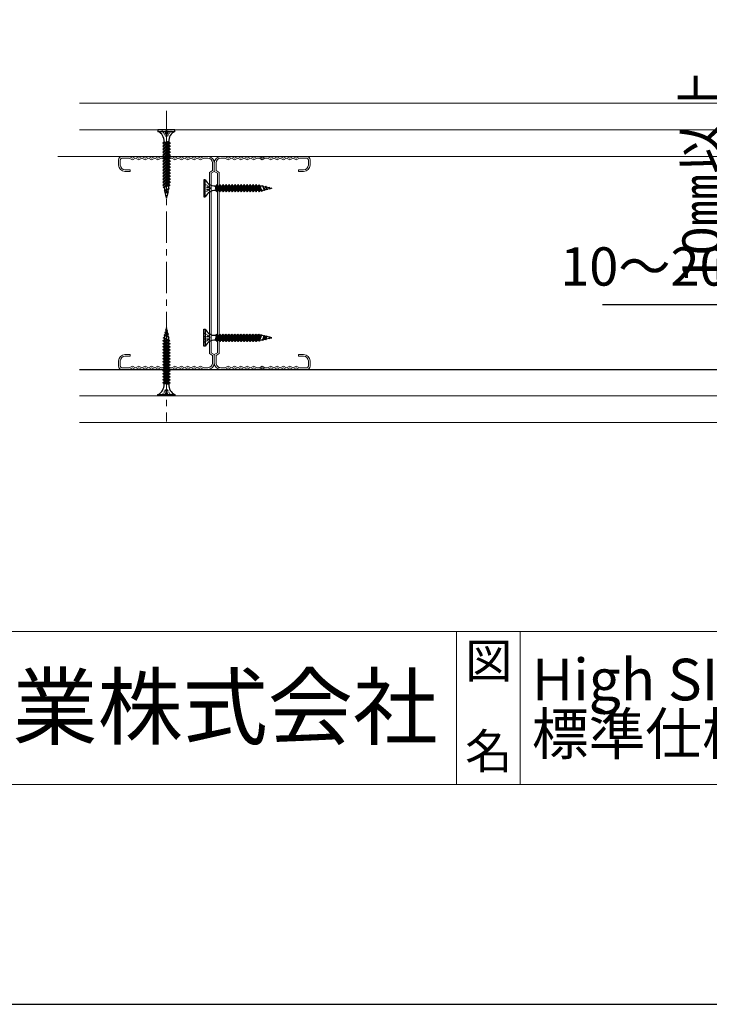
# Model space of a CAD drawing. Units: millimetres. Extents: x -22 to 422, y -12 to 296.
# Drawn here: x 260 to 314, y -12 to 66 of the extents above; entities that cross this region are included whole.
import ezdxf

# ---------------------------------------------------------------- set-up
doc = ezdxf.new("R2010")
doc.units = ezdxf.units.MM
doc.linetypes.add('STYLE_17', pattern=[3.937008, 2.46063, -0.492126, 0.492126, -0.492126])
doc.layers.add('_0-0_0', color=7, linetype='Continuous')
doc.styles.get("Standard").update_dxf_attribs({"font": 'romans.shx', "width": 0.8, "bigfont": 'extfont2.shx'})
doc.styles.add('standard1', font='romans.shx', dxfattribs={"width": 0.6, "bigfont": 'extfont2.shx'})
doc.dimstyles.new('Arch-1', dxfattribs={"dimtxt": 3, "dimasz": 1, "dimexe": 1, "dimexo": 1.5, "dimgap": 1.5, "dimtad": 1, "dimdec": 1, "dimzin": 11, "dimdsep": 46, "dimtxsty": 'standard1', "dimblk": 'OBLIQUE', "dimcen": 0, "dimdle": 1.5875, "dimclrt": 256, "dimazin": 0, "dimtfac": 0.8, "dimtdec": 1, "dimtix": 1, "dimtmove": 0, "dimatfit": 0, "dimldrblk": 'OBLIQUE', "dimfxl": 1, "dimfrac": 2, "dimtolj": 1, "dimtzin": 11, "dimarcsym": 0})

# ---------------------------------------------------------------- blocks, each defined once
blk = doc.blocks.new('_Oblique')
at = {"color": 0, "linetype": 'ByBlock', "lineweight": -2}
blk.add_line((-0.5, -0.5), (0.5, 0.5), dxfattribs=at)
blk = doc.blocks.new('*D96')
at = {"layer": '_0-0_0', "color": 0, "linetype": 'Continuous', "lineweight": -2, "transparency": 16777216}
for p, q in [((316.442, 54.799), (316.442, 55.799)), ((318.519, 54.799), (315.442, 54.799)), ((316.442, 51.608), (316.442, 54.799)), ((318.519, 51.608), (315.442, 51.608)), ((316.442, 51.608), (316.442, 50.608))]:
    blk.add_line(p, q, dxfattribs=at)
at = {"layer": 'Defpoints', "color": 0, "linetype": 'Continuous', "transparency": 16777216}
for p in [(316.442, 54.799), (318.519, 54.799), (318.519, 51.608)]:
    blk.add_point(p, dxfattribs=at)
at = {"layer": '_0-0_0', "color": 0, "linetype": 'Continuous', "lineweight": -2, "transparency": 16777216, "xscale": 0.999999993661035, "yscale": 0.999999993661035, "zscale": 0.999999993661035}
for p, rotation in [((316.442, 54.799), 270), ((316.442, 51.608), 90)]:
    blk.add_blockref('_Oblique', p, dxfattribs=dict(at, rotation=rotation))
at = {"layer": '_0-0_0', "linetype": 'Continuous', "lineweight": 5, "transparency": 16777216, "insert": (313.442, 53.203), "char_height": 3, "attachment_point": 5, "rotation": 90, "style": 'standard1'}
blk.add_mtext('\\A1;10㎜以上', dxfattribs=at)
blk = doc.blocks.new('*D97')
at = {"layer": '_0-0_0', "color": 0, "linetype": 'Continuous', "lineweight": -2, "transparency": 16777216}
for p, q in [((320.019, 49.439), (320.019, 42.19)), ((322.019, 49.379), (322.019, 42.19)), ((320.019, 43.19), (319.019, 43.19)), ((320.019, 43.19), (322.019, 43.19)), ((322.019, 43.19), (323.019, 43.19))]:
    blk.add_line(p, q, dxfattribs=at)
at = {"layer": 'Defpoints', "color": 0, "linetype": 'Continuous', "transparency": 16777216}
for p in [(320.019, 50.939), (322.019, 50.879), (322.019, 43.19)]:
    blk.add_point(p, dxfattribs=at)
at = {"layer": '_0-0_0', "color": 0, "linetype": 'Continuous', "lineweight": -2, "transparency": 16777216, "xscale": 0.999999993661035, "yscale": 0.999999993661035, "zscale": 0.999999993661035}
blk.add_blockref('_Oblique', (320.019, 43.19), dxfattribs=at)
at = {"layer": '_0-0_0', "color": 0, "linetype": 'Continuous', "lineweight": -2, "transparency": 16777216, "xscale": 0.999999993661035, "yscale": 0.999999993661035, "zscale": 0.999999993661035, "rotation": 180}
blk.add_blockref('_Oblique', (322.019, 43.19), dxfattribs=at)
at = {"layer": '_0-0_0', "linetype": 'Continuous', "lineweight": 5, "transparency": 16777216, "insert": (312.755, 46.19), "char_height": 3, "attachment_point": 5, "style": 'standard1'}
blk.add_mtext('\\A1;10～20mm', dxfattribs=at)
blk = doc.blocks.new('グループ-148')
at = {"color": 7, "linetype": 'Continuous', "lineweight": 9}
for p, q in [((-179.998, -199.779), (-180.331, -199.779)), ((-167.731, -199.779), (-167.398, -199.779)), ((-180.531, -199.979), (-180.531, -200.446)), ((-180.425, -199.979), (-180.425, -200.446)), ((-179.998, -199.886), (-180.331, -199.886)), ((-179.705, -200.512), (-179.705, -200.179)), ((-179.598, -200.179), (-179.598, -200.512)), ((-168.131, -200.179), (-168.131, -200.512)), ((-168.025, -200.512), (-168.025, -200.179)), ((-167.731, -199.886), (-167.398, -199.886)), ((-167.305, -199.979), (-167.305, -200.446)), ((-167.198, -199.979), (-167.198, -200.446)), ((-180.531, -200.446), (-180.438, -200.646)), ((-180.438, -200.646), (-180.531, -200.846)), ((-180.531, -200.846), (-180.438, -201.046)), ((-180.438, -201.046), (-180.531, -201.246)), ((-180.425, -200.446), (-180.331, -200.646)), ((-180.331, -200.646), (-180.425, -200.846)), ((-180.331, -201.046), (-180.425, -200.846)), ((-180.331, -201.046), (-180.425, -201.246)), ((-179.598, -200.512), (-179.705, -200.512)), ((-168.131, -200.512), (-168.025, -200.512)), ((-167.305, -200.446), (-167.398, -200.646)), ((-167.398, -200.646), (-167.305, -200.846)), ((-167.398, -201.046), (-167.305, -200.846)), ((-167.398, -201.046), (-167.305, -201.246)), ((-167.198, -200.446), (-167.291, -200.646)), ((-167.291, -200.646), (-167.198, -200.846)), ((-167.198, -200.846), (-167.291, -201.046)), ((-167.291, -201.046), (-167.198, -201.246)), ((-180.531, -201.246), (-180.438, -201.446)), ((-180.438, -201.446), (-180.531, -201.646)), ((-180.531, -201.646), (-180.438, -201.846)), ((-180.425, -201.246), (-180.331, -201.446)), ((-180.331, -201.446), (-180.425, -201.646)), ((-180.425, -201.646), (-180.331, -201.846)), ((-167.305, -201.246), (-167.398, -201.446)), ((-167.398, -201.446), (-167.305, -201.646)), ((-167.305, -201.646), (-167.398, -201.846)), ((-167.198, -201.246), (-167.291, -201.446)), ((-167.291, -201.446), (-167.198, -201.646)), ((-167.198, -201.646), (-167.291, -201.846)), ((-180.438, -201.846), (-180.531, -202.046)), ((-180.531, -202.046), (-180.438, -202.246)), ((-180.438, -202.246), (-180.531, -202.446)), ((-180.331, -201.846), (-180.425, -202.046)), ((-180.425, -202.046), (-180.331, -202.246)), ((-180.331, -202.246), (-180.425, -202.446)), ((-167.398, -201.846), (-167.305, -202.046)), ((-167.305, -202.046), (-167.398, -202.246)), ((-167.398, -202.246), (-167.305, -202.446)), ((-167.291, -201.846), (-167.198, -202.046)), ((-167.198, -202.046), (-167.291, -202.246)), ((-167.291, -202.246), (-167.198, -202.446)), ((-180.531, -202.606), (-180.531, -202.446)), ((-180.531, -202.606), (-180.438, -202.779)), ((-180.531, -202.952), (-180.438, -202.779)), ((-180.425, -202.446), (-180.425, -202.606)), ((-180.425, -202.606), (-180.331, -202.779)), ((-180.425, -202.952), (-180.331, -202.779)), ((-167.305, -202.606), (-167.398, -202.779)), ((-167.305, -202.952), (-167.398, -202.779)), ((-167.305, -202.446), (-167.305, -202.606)), ((-167.198, -202.606), (-167.291, -202.779)), ((-167.198, -202.952), (-167.291, -202.779)), ((-167.198, -202.606), (-167.198, -202.446)), ((-180.531, -202.952), (-180.531, -203.112)), ((-180.438, -203.312), (-180.531, -203.112)), ((-180.531, -203.512), (-180.438, -203.312)), ((-180.438, -203.712), (-180.531, -203.512)), ((-180.425, -203.112), (-180.425, -202.952)), ((-180.331, -203.312), (-180.425, -203.112)), ((-180.425, -203.512), (-180.331, -203.312)), ((-180.331, -203.712), (-180.425, -203.512)), ((-167.398, -203.312), (-167.305, -203.112)), ((-167.305, -203.512), (-167.398, -203.312)), ((-167.398, -203.712), (-167.305, -203.512)), ((-167.305, -203.112), (-167.305, -202.952)), ((-167.291, -203.312), (-167.198, -203.112)), ((-167.198, -203.512), (-167.291, -203.312)), ((-167.291, -203.712), (-167.198, -203.512)), ((-167.198, -202.952), (-167.198, -203.112)), ((-180.531, -203.912), (-180.438, -203.712)), ((-180.438, -204.112), (-180.531, -203.912)), ((-180.531, -204.312), (-180.438, -204.112)), ((-180.425, -203.912), (-180.331, -203.712)), ((-180.331, -204.112), (-180.425, -203.912)), ((-180.425, -204.312), (-180.331, -204.112)), ((-167.305, -203.912), (-167.398, -203.712)), ((-167.398, -204.112), (-167.305, -203.912)), ((-167.305, -204.312), (-167.398, -204.112)), ((-167.198, -203.912), (-167.291, -203.712)), ((-167.291, -204.112), (-167.198, -203.912)), ((-167.198, -204.312), (-167.291, -204.112)), ((-180.438, -204.512), (-180.531, -204.312)), ((-180.531, -204.712), (-180.438, -204.512)), ((-180.438, -204.912), (-180.531, -204.712)), ((-180.331, -204.512), (-180.425, -204.312)), ((-180.331, -204.512), (-180.425, -204.712)), ((-180.331, -204.912), (-180.425, -204.712)), ((-167.398, -204.512), (-167.305, -204.312)), ((-167.398, -204.512), (-167.305, -204.712)), ((-167.398, -204.912), (-167.305, -204.712)), ((-167.291, -204.512), (-167.198, -204.312)), ((-167.198, -204.712), (-167.291, -204.512)), ((-167.291, -204.912), (-167.198, -204.712)), ((-180.531, -205.112), (-180.438, -204.912)), ((-180.531, -205.112), (-180.531, -205.379)), ((-180.425, -205.112), (-180.331, -204.912)), ((-180.425, -205.112), (-180.425, -205.379)), ((-167.305, -205.112), (-167.398, -204.912)), ((-167.305, -205.112), (-167.305, -205.379)), ((-167.198, -205.112), (-167.291, -204.912)), ((-167.198, -205.112), (-167.198, -205.379)), ((-180.131, -205.672), (-179.652, -205.672)), ((-180.131, -205.779), (-179.601, -205.779)), ((-179.652, -205.672), (-179.536, -205.472)), ((-179.601, -205.779), (-179.486, -205.579)), ((-168.193, -205.472), (-179.536, -205.472)), ((-179.486, -205.579), (-168.243, -205.579)), ((-168.128, -205.779), (-168.243, -205.579)), ((-168.077, -205.672), (-168.193, -205.472)), ((-167.598, -205.779), (-168.128, -205.779)), ((-167.598, -205.672), (-168.077, -205.672))]:
    blk.add_line(p, q, dxfattribs=at)
for centre, radius, start, end in [((-180.331, -199.979), 0.2, 90, 180), ((-179.998, -200.179), 0.4, 0, 90), ((-167.731, -200.179), 0.4, 90, 180), ((-167.398, -199.979), 0.2, 0, 90), ((-180.331, -199.979), 0.0933, 90, 180), ((-179.998, -200.179), 0.293, 0, 90), ((-167.731, -200.179), 0.293, 90, 180), ((-167.398, -199.979), 0.0933, 0, 90), ((-180.131, -205.379), 0.4, 180, 270), ((-180.131, -205.379), 0.293, 180, 270), ((-167.598, -205.379), 0.4, 270, 0), ((-167.598, -205.379), 0.293, 270, 0)]:
    blk.add_arc(centre, radius, start, end, dxfattribs=at)

msp = doc.modelspace()

# ---------------------------------------------------------------- linework, layer by layer
for p, q in [((320.019, 43.19), (305.693, 43.19)), ((264.714, 38.132), (393.019, 38.132))]:
    msp.add_line(p, q)
at = {"linetype": 'Continuous'}
msp.add_lwpolyline([(-21.543, -11.58), (421.95, -11.58), (421.95, 296.267), (-21.543, 296.267)], close=True, dxfattribs=at)
at = {"layer": '_0-0_0', "linetype": 'Continuous', "lineweight": 15}
for p, q in [((264.714, 58.965), (393.019, 58.965)), ((264.714, 56.882), (393.019, 56.882)), ((264.714, 54.799), (393.019, 54.799)), ((264.714, 36.049), (393.019, 36.049)), ((264.714, 33.965), (393.019, 33.965)), ((11.532, 17.621), (401.532, 17.621)), ((294.234, 17.621), (294.234, 5.621)), ((299.234, 17.621), (299.234, 5.621)), ((401.532, 5.621), (11.532, 5.621))]:
    msp.add_line(p, q, dxfattribs=at)
at = {"layer": '_0-0_0', "linetype": 'STYLE_17', "lineweight": 5}
msp.add_line((271.519, 58.374), (271.519, 34.04), dxfattribs=at)
at = {"layer": '_0-0_0', "linetype": 'Continuous'}
for p, q in [((272.186, 56.882), (270.853, 56.882)), ((270.853, 56.882), (270.853, 56.765)), ((270.853, 56.765), (272.186, 56.765)), ((271.148, 56.882), (271.174, 56.838)), ((271.2, 56.794), (271.226, 56.75)), ((271.252, 56.706), (271.279, 56.662)), ((271.305, 56.618), (271.331, 56.574)), ((271.357, 56.53), (271.384, 56.486)), ((271.41, 56.442), (271.436, 56.399)), ((271.436, 56.882), (271.436, 56.838)), ((271.436, 56.794), (271.436, 56.75)), ((271.436, 56.706), (271.436, 56.662)), ((271.436, 56.618), (271.436, 56.574)), ((271.436, 56.53), (271.436, 56.486)), ((271.436, 56.442), (271.436, 56.399)), ((271.503, 56.399), (271.469, 56.399)), ((271.569, 56.399), (271.536, 56.399)), ((271.603, 56.882), (271.603, 56.838)), ((271.603, 56.794), (271.603, 56.75)), ((271.603, 56.706), (271.603, 56.662)), ((271.603, 56.618), (271.603, 56.574)), ((271.603, 56.53), (271.603, 56.486)), ((271.603, 56.442), (271.603, 56.399)), ((271.629, 56.442), (271.603, 56.399)), ((271.681, 56.53), (271.655, 56.486)), ((271.734, 56.618), (271.707, 56.574)), ((271.786, 56.706), (271.76, 56.662)), ((271.839, 56.794), (271.812, 56.75)), ((271.891, 56.882), (271.865, 56.838)), ((272.186, 56.765), (272.186, 56.882)), ((271.704, 55.965), (271.232, 55.848)), ((271.704, 55.92), (271.232, 55.612)), ((271.334, 55.914), (271.232, 55.848)), ((271.232, 55.848), (271.334, 55.776)), ((271.807, 55.848), (271.232, 55.612)), ((271.704, 55.684), (271.232, 55.377)), ((271.807, 55.612), (271.232, 55.377)), ((271.232, 55.612), (271.334, 55.54)), ((271.334, 55.776), (271.704, 55.965)), ((271.334, 55.914), (271.704, 55.965)), ((271.334, 55.965), (271.334, 55.914)), ((271.334, 55.54), (271.807, 55.848)), ((271.334, 55.776), (271.334, 55.679)), ((271.334, 55.305), (271.807, 55.612)), ((271.334, 55.54), (271.334, 55.444)), ((271.704, 55.965), (271.704, 55.92)), ((271.807, 55.848), (271.704, 55.92)), ((271.704, 55.781), (271.704, 55.684)), ((271.807, 55.612), (271.704, 55.684)), ((271.704, 55.546), (271.704, 55.449)), ((271.704, 55.449), (271.232, 55.142)), ((271.232, 55.377), (271.334, 55.305)), ((271.807, 55.377), (271.232, 55.142)), ((271.704, 55.214), (271.232, 54.907)), ((271.232, 55.142), (271.334, 55.07)), ((271.807, 55.142), (271.232, 54.907)), ((271.704, 54.979), (271.232, 54.672)), ((271.232, 54.907), (271.334, 54.835)), ((271.807, 54.907), (271.232, 54.672)), ((271.704, 54.744), (271.232, 54.436)), ((271.334, 55.07), (271.807, 55.377)), ((271.334, 55.305), (271.334, 55.209)), ((271.334, 54.835), (271.807, 55.142)), ((271.334, 55.07), (271.334, 54.973)), ((271.334, 54.6), (271.807, 54.907)), ((271.334, 54.835), (271.334, 54.738)), ((271.807, 55.377), (271.704, 55.449)), ((271.704, 55.311), (271.704, 55.214)), ((271.807, 55.142), (271.704, 55.214)), ((271.704, 55.075), (271.704, 54.979)), ((271.807, 54.907), (271.704, 54.979)), ((271.704, 54.84), (271.704, 54.744)), ((271.807, 54.672), (271.704, 54.744)), ((271.807, 54.672), (271.232, 54.436)), ((271.232, 54.672), (271.334, 54.6)), ((271.704, 54.509), (271.232, 54.201)), ((271.232, 54.436), (271.334, 54.364)), ((271.807, 54.436), (271.232, 54.201)), ((271.704, 54.273), (271.232, 53.966)), ((271.232, 54.201), (271.334, 54.129)), ((271.807, 54.201), (271.232, 53.966)), ((271.704, 54.038), (271.232, 53.731)), ((271.232, 53.966), (271.334, 53.894)), ((271.807, 53.966), (271.232, 53.731)), ((271.334, 54.364), (271.807, 54.672)), ((271.334, 54.6), (271.334, 54.503)), ((271.334, 54.129), (271.807, 54.436)), ((271.334, 54.364), (271.334, 54.268)), ((271.334, 53.894), (271.807, 54.201)), ((271.334, 54.129), (271.334, 54.033)), ((271.334, 53.659), (271.807, 53.966)), ((271.704, 54.605), (271.704, 54.509)), ((271.807, 54.436), (271.704, 54.509)), ((271.704, 54.37), (271.704, 54.273)), ((271.807, 54.201), (271.704, 54.273)), ((271.704, 54.135), (271.704, 54.038)), ((271.807, 53.966), (271.704, 54.038)), ((271.704, 53.803), (271.232, 53.496)), ((271.807, 53.731), (271.232, 53.496)), ((271.232, 53.731), (271.334, 53.659)), ((271.704, 53.568), (271.232, 53.261)), ((271.232, 53.496), (271.334, 53.424)), ((271.807, 53.496), (271.232, 53.261)), ((271.704, 53.333), (271.232, 53.025)), ((271.232, 53.261), (271.334, 53.189)), ((271.807, 53.261), (271.232, 53.025)), ((271.334, 53.894), (271.334, 53.798)), ((271.334, 53.424), (271.807, 53.731)), ((271.334, 53.659), (271.334, 53.562)), ((271.334, 53.189), (271.807, 53.496)), ((271.334, 53.424), (271.334, 53.327)), ((271.334, 52.953), (271.807, 53.261)), ((271.704, 53.899), (271.704, 53.803)), ((271.807, 53.731), (271.704, 53.803)), ((271.704, 53.664), (271.704, 53.568)), ((271.807, 53.496), (271.704, 53.568)), ((271.704, 53.429), (271.704, 53.333)), ((271.807, 53.261), (271.704, 53.333)), ((271.704, 53.097), (271.232, 52.79)), ((271.232, 53.025), (271.334, 52.953)), ((271.807, 53.025), (271.232, 52.79)), ((271.704, 52.862), (271.232, 52.555)), ((271.807, 52.79), (271.232, 52.555)), ((271.232, 52.79), (271.334, 52.718)), ((271.232, 52.555), (271.334, 52.483)), ((271.704, 52.611), (271.269, 52.335)), ((271.792, 52.549), (271.269, 52.335)), ((271.704, 52.492), (271.269, 52.335)), ((271.334, 53.189), (271.334, 53.092)), ((271.334, 52.718), (271.807, 53.025)), ((271.334, 52.953), (271.334, 52.857)), ((271.334, 52.483), (271.807, 52.79)), ((271.334, 52.622), (271.334, 52.718)), ((271.704, 53.194), (271.704, 53.097)), ((271.807, 53.025), (271.704, 53.097)), ((271.704, 52.959), (271.704, 52.862)), ((271.807, 52.79), (271.704, 52.862)), ((271.704, 52.724), (271.704, 52.611)), ((271.792, 52.549), (271.704, 52.611)), ((271.704, 52.492), (271.792, 52.549)), ((274.445, 52.982), (274.445, 51.649)), ((274.562, 52.982), (274.445, 52.982)), ((274.445, 52.687), (274.489, 52.661)), ((274.533, 52.634), (274.577, 52.608)), ((274.562, 51.649), (274.562, 52.982)), ((274.621, 52.582), (274.665, 52.556)), ((274.709, 52.53), (274.752, 52.503)), ((274.796, 52.477), (274.84, 52.451)), ((274.884, 52.425), (274.928, 52.399)), ((275.362, 52.5), (275.479, 52.028)), ((275.551, 52.13), (275.362, 52.5)), ((275.413, 52.13), (275.362, 52.5)), ((275.362, 52.5), (275.407, 52.5)), ((275.479, 52.603), (275.407, 52.5)), ((275.407, 52.5), (275.714, 52.028)), ((275.479, 52.603), (275.714, 52.028)), ((275.786, 52.13), (275.479, 52.603)), ((275.546, 52.5), (275.642, 52.5)), ((275.714, 52.603), (275.642, 52.5)), ((275.642, 52.5), (275.95, 52.028)), ((275.714, 52.603), (275.95, 52.028)), ((276.022, 52.13), (275.714, 52.603)), ((275.781, 52.5), (275.878, 52.5)), ((275.95, 52.603), (275.878, 52.5)), ((275.878, 52.5), (276.185, 52.028)), ((275.95, 52.603), (276.185, 52.028)), ((276.257, 52.13), (275.95, 52.603)), ((276.016, 52.5), (276.113, 52.5)), ((276.185, 52.603), (276.113, 52.5)), ((276.113, 52.5), (276.42, 52.028)), ((276.185, 52.603), (276.42, 52.028)), ((276.492, 52.13), (276.185, 52.603)), ((276.251, 52.5), (276.348, 52.5)), ((276.42, 52.603), (276.348, 52.5)), ((276.348, 52.5), (276.655, 52.028)), ((276.42, 52.603), (276.655, 52.028)), ((276.727, 52.13), (276.42, 52.603)), ((276.487, 52.5), (276.583, 52.5)), ((276.655, 52.603), (276.583, 52.5)), ((276.583, 52.5), (276.89, 52.028)), ((276.655, 52.603), (276.89, 52.028)), ((276.962, 52.13), (276.655, 52.603)), ((276.722, 52.5), (276.818, 52.5)), ((276.89, 52.603), (276.818, 52.5)), ((276.818, 52.5), (277.125, 52.028)), ((276.89, 52.603), (277.125, 52.028)), ((277.197, 52.13), (276.89, 52.603)), ((276.957, 52.5), (277.053, 52.5)), ((277.125, 52.603), (277.053, 52.5)), ((277.053, 52.5), (277.361, 52.028)), ((277.125, 52.603), (277.361, 52.028)), ((277.433, 52.13), (277.125, 52.603)), ((277.192, 52.5), (277.289, 52.5)), ((277.361, 52.603), (277.289, 52.5)), ((277.289, 52.5), (277.596, 52.028)), ((277.361, 52.603), (277.596, 52.028)), ((277.668, 52.13), (277.361, 52.603)), ((277.427, 52.5), (277.524, 52.5)), ((277.596, 52.603), (277.524, 52.5)), ((277.524, 52.5), (277.831, 52.028)), ((277.596, 52.603), (277.831, 52.028)), ((277.903, 52.13), (277.596, 52.603)), ((277.662, 52.5), (277.759, 52.5)), ((277.831, 52.603), (277.759, 52.5)), ((277.759, 52.5), (278.066, 52.028)), ((277.831, 52.603), (278.066, 52.028)), ((278.138, 52.13), (277.831, 52.603)), ((277.898, 52.5), (277.994, 52.5)), ((278.066, 52.603), (277.994, 52.5)), ((277.994, 52.5), (278.301, 52.028)), ((278.066, 52.603), (278.301, 52.028)), ((278.373, 52.13), (278.066, 52.603)), ((278.133, 52.5), (278.229, 52.5)), ((278.301, 52.603), (278.229, 52.5)), ((278.229, 52.5), (278.537, 52.028)), ((278.301, 52.603), (278.537, 52.028)), ((278.609, 52.13), (278.301, 52.603)), ((278.368, 52.5), (278.465, 52.5)), ((278.537, 52.603), (278.465, 52.5)), ((278.465, 52.5), (278.772, 52.028)), ((278.537, 52.603), (278.772, 52.028)), ((278.844, 52.13), (278.537, 52.603)), ((278.603, 52.5), (278.716, 52.5)), ((278.778, 52.588), (278.716, 52.5)), ((278.716, 52.5), (278.992, 52.065)), ((278.778, 52.588), (278.992, 52.065)), ((278.835, 52.5), (278.778, 52.588)), ((278.835, 52.5), (278.992, 52.065)), ((279.036, 52.531), (279.169, 52.18)), ((279.036, 52.531), (279.198, 52.135)), ((279.241, 52.196), (279.036, 52.531)), ((279.122, 52.461), (279.264, 52.429)), ((279.295, 52.474), (279.264, 52.429)), ((279.264, 52.429), (279.414, 52.183)), ((279.295, 52.474), (279.414, 52.183)), ((279.334, 52.414), (279.295, 52.474)), ((271.735, 52.29), (271.339, 52.129)), ((271.384, 52.158), (271.339, 52.129)), ((271.339, 52.129), (271.4, 52.086)), ((271.374, 52.205), (271.384, 52.158)), ((271.735, 52.29), (271.384, 52.158)), ((271.633, 52.063), (271.387, 51.913)), ((271.678, 52.032), (271.387, 51.913)), ((271.618, 51.993), (271.387, 51.913)), ((271.4, 52.086), (271.735, 52.29)), ((271.432, 51.941), (271.4, 52.086)), ((271.479, 51.732), (271.435, 51.93)), ((271.602, 51.765), (271.451, 51.704)), ((271.479, 51.732), (271.451, 51.704)), ((271.451, 51.704), (271.485, 51.702)), ((271.479, 51.732), (271.602, 51.765)), ((271.485, 51.702), (271.602, 51.765)), ((271.519, 51.549), (271.485, 51.702)), ((271.561, 51.738), (271.519, 51.549)), ((271.618, 51.993), (271.565, 51.755)), ((271.618, 51.993), (271.678, 52.032)), ((271.665, 52.205), (271.633, 52.063)), ((271.678, 52.032), (271.633, 52.063)), ((274.445, 52.399), (274.489, 52.399)), ((274.445, 52.232), (274.489, 52.232)), ((274.445, 51.944), (274.489, 51.97)), ((274.533, 52.399), (274.577, 52.399)), ((274.533, 52.232), (274.577, 52.232)), ((274.533, 51.996), (274.577, 52.022)), ((274.621, 52.399), (274.665, 52.399)), ((274.621, 52.232), (274.665, 52.232)), ((274.621, 52.048), (274.665, 52.075)), ((274.709, 52.399), (274.752, 52.399)), ((274.709, 52.232), (274.752, 52.232)), ((274.709, 52.101), (274.752, 52.127)), ((274.796, 52.399), (274.84, 52.399)), ((274.796, 52.232), (274.84, 52.232)), ((274.796, 52.153), (274.84, 52.179)), ((274.884, 52.399), (274.928, 52.399)), ((274.884, 52.206), (274.928, 52.232)), ((274.884, 52.232), (274.928, 52.232)), ((274.928, 52.365), (274.928, 52.332)), ((274.928, 52.299), (274.928, 52.265)), ((275.362, 52.13), (275.413, 52.13)), ((275.413, 52.13), (275.479, 52.028)), ((275.479, 52.028), (275.551, 52.13)), ((275.551, 52.13), (275.648, 52.13)), ((275.714, 52.028), (275.786, 52.13)), ((275.786, 52.13), (275.883, 52.13)), ((275.95, 52.028), (276.022, 52.13)), ((276.022, 52.13), (276.118, 52.13)), ((276.185, 52.028), (276.257, 52.13)), ((276.257, 52.13), (276.353, 52.13)), ((276.42, 52.028), (276.492, 52.13)), ((276.492, 52.13), (276.588, 52.13)), ((276.655, 52.028), (276.727, 52.13)), ((276.727, 52.13), (276.824, 52.13)), ((276.89, 52.028), (276.962, 52.13)), ((276.962, 52.13), (277.059, 52.13)), ((277.125, 52.028), (277.197, 52.13)), ((277.197, 52.13), (277.294, 52.13)), ((277.361, 52.028), (277.433, 52.13)), ((277.433, 52.13), (277.529, 52.13)), ((277.596, 52.028), (277.668, 52.13)), ((277.668, 52.13), (277.764, 52.13)), ((277.831, 52.028), (277.903, 52.13)), ((277.903, 52.13), (278, 52.13)), ((278.066, 52.028), (278.138, 52.13)), ((278.138, 52.13), (278.235, 52.13)), ((278.301, 52.028), (278.373, 52.13)), ((278.373, 52.13), (278.47, 52.13)), ((278.537, 52.028), (278.609, 52.13)), ((278.705, 52.13), (278.609, 52.13)), ((278.772, 52.028), (278.844, 52.13)), ((279.122, 52.17), (279.169, 52.18)), ((279.169, 52.18), (279.198, 52.135)), ((279.198, 52.135), (279.241, 52.196)), ((279.386, 52.228), (279.241, 52.196)), ((279.334, 52.414), (279.414, 52.183)), ((279.334, 52.414), (279.572, 52.361)), ((279.595, 52.275), (279.397, 52.231)), ((279.561, 52.397), (279.623, 52.247)), ((279.625, 52.281), (279.561, 52.397)), ((279.595, 52.275), (279.561, 52.397)), ((279.589, 52.357), (279.778, 52.315)), ((279.595, 52.275), (279.623, 52.247)), ((279.623, 52.247), (279.625, 52.281)), ((279.778, 52.315), (279.625, 52.281)), ((274.445, 51.649), (274.562, 51.649)), ((271.618, 40.937), (271.387, 41.017)), ((271.678, 40.899), (271.387, 41.017)), ((271.633, 40.867), (271.387, 41.017)), ((271.432, 40.99), (271.4, 40.844)), ((271.479, 41.199), (271.435, 41.001)), ((271.451, 41.227), (271.485, 41.229)), ((271.602, 41.165), (271.451, 41.227)), ((271.479, 41.199), (271.451, 41.227)), ((271.479, 41.199), (271.602, 41.165)), ((271.519, 41.382), (271.485, 41.229)), ((271.485, 41.229), (271.602, 41.165)), ((271.561, 41.192), (271.519, 41.382)), ((271.618, 40.937), (271.565, 41.176)), ((271.618, 40.937), (271.678, 40.899)), ((271.678, 40.899), (271.633, 40.867)), ((271.665, 40.726), (271.633, 40.867)), ((274.445, 39.949), (274.445, 41.282)), ((274.445, 41.282), (274.562, 41.282)), ((274.445, 40.987), (274.489, 40.961)), ((274.533, 40.934), (274.577, 40.908)), ((274.562, 41.282), (274.562, 39.949)), ((274.621, 40.882), (274.665, 40.856)), ((275.362, 40.43), (275.479, 40.903)), ((275.407, 40.43), (275.714, 40.903)), ((275.413, 40.8), (275.479, 40.903)), ((275.479, 40.903), (275.551, 40.8)), ((275.479, 40.328), (275.714, 40.903)), ((275.642, 40.43), (275.95, 40.903)), ((275.714, 40.328), (275.95, 40.903)), ((275.714, 40.903), (275.786, 40.8)), ((275.878, 40.43), (276.185, 40.903)), ((275.95, 40.903), (276.022, 40.8)), ((275.95, 40.328), (276.185, 40.903)), ((276.113, 40.43), (276.42, 40.903)), ((276.185, 40.903), (276.257, 40.8)), ((276.185, 40.328), (276.42, 40.903)), ((276.348, 40.43), (276.655, 40.903)), ((276.42, 40.903), (276.492, 40.8)), ((276.42, 40.328), (276.655, 40.903)), ((276.583, 40.43), (276.89, 40.903)), ((276.655, 40.328), (276.89, 40.903)), ((276.655, 40.903), (276.727, 40.8)), ((276.818, 40.43), (277.125, 40.903)), ((276.89, 40.903), (276.962, 40.8)), ((276.89, 40.328), (277.125, 40.903)), ((277.053, 40.43), (277.361, 40.903)), ((277.125, 40.903), (277.197, 40.8)), ((277.125, 40.328), (277.361, 40.903)), ((277.289, 40.43), (277.596, 40.903)), ((277.361, 40.903), (277.433, 40.8)), ((277.361, 40.328), (277.596, 40.903)), ((277.524, 40.43), (277.831, 40.903)), ((277.596, 40.328), (277.831, 40.903)), ((277.596, 40.903), (277.668, 40.8)), ((277.759, 40.43), (278.066, 40.903)), ((277.831, 40.903), (277.903, 40.8)), ((277.831, 40.328), (278.066, 40.903)), ((277.994, 40.43), (278.301, 40.903)), ((278.066, 40.903), (278.138, 40.8)), ((278.066, 40.328), (278.301, 40.903)), ((278.229, 40.43), (278.537, 40.903)), ((278.301, 40.903), (278.373, 40.8)), ((278.301, 40.328), (278.537, 40.903)), ((278.465, 40.43), (278.772, 40.903)), ((278.537, 40.328), (278.772, 40.903)), ((278.537, 40.903), (278.609, 40.8)), ((278.716, 40.43), (278.992, 40.865)), ((278.772, 40.903), (278.844, 40.8)), ((278.778, 40.342), (278.992, 40.865)), ((278.835, 40.43), (278.992, 40.865)), ((271.232, 40.375), (271.334, 40.447)), ((271.807, 40.14), (271.232, 40.375)), ((271.704, 40.068), (271.232, 40.375)), ((271.232, 40.14), (271.334, 40.212)), ((271.807, 39.905), (271.232, 40.14)), ((271.704, 39.833), (271.232, 40.14)), ((271.704, 40.439), (271.269, 40.595)), ((271.792, 40.381), (271.269, 40.595)), ((271.704, 40.319), (271.269, 40.595)), ((271.334, 40.447), (271.807, 40.14)), ((271.334, 40.309), (271.334, 40.212)), ((271.334, 40.212), (271.807, 39.905)), ((271.339, 40.802), (271.4, 40.844)), ((271.735, 40.64), (271.339, 40.802)), ((271.384, 40.773), (271.339, 40.802)), ((271.374, 40.726), (271.384, 40.773)), ((271.735, 40.64), (271.384, 40.773)), ((271.4, 40.844), (271.735, 40.64)), ((271.704, 40.439), (271.792, 40.381)), ((271.792, 40.381), (271.704, 40.319)), ((271.704, 40.207), (271.704, 40.319)), ((271.807, 40.14), (271.704, 40.068)), ((274.445, 40.699), (274.489, 40.699)), ((274.445, 40.532), (274.489, 40.532)), ((274.445, 40.244), (274.489, 40.27)), ((274.533, 40.699), (274.577, 40.699)), ((274.533, 40.532), (274.577, 40.532)), ((274.533, 40.296), (274.577, 40.322)), ((274.621, 40.699), (274.665, 40.699)), ((274.621, 40.532), (274.665, 40.532)), ((274.621, 40.348), (274.665, 40.375)), ((274.709, 40.83), (274.752, 40.803)), ((274.709, 40.699), (274.752, 40.699)), ((274.709, 40.532), (274.752, 40.532)), ((274.709, 40.401), (274.752, 40.427)), ((274.796, 40.777), (274.84, 40.751)), ((274.796, 40.699), (274.84, 40.699)), ((274.796, 40.532), (274.84, 40.532)), ((274.796, 40.453), (274.84, 40.479)), ((274.884, 40.725), (274.928, 40.699)), ((274.884, 40.699), (274.928, 40.699)), ((274.884, 40.532), (274.928, 40.532)), ((274.884, 40.506), (274.928, 40.532)), ((274.928, 40.632), (274.928, 40.665)), ((274.928, 40.565), (274.928, 40.599)), ((275.551, 40.8), (275.362, 40.43)), ((275.413, 40.8), (275.362, 40.43)), ((275.362, 40.8), (275.413, 40.8)), ((275.362, 40.43), (275.407, 40.43)), ((275.479, 40.328), (275.407, 40.43)), ((275.786, 40.8), (275.479, 40.328)), ((275.546, 40.43), (275.642, 40.43)), ((275.551, 40.8), (275.648, 40.8)), ((275.714, 40.328), (275.642, 40.43)), ((276.022, 40.8), (275.714, 40.328)), ((275.781, 40.43), (275.878, 40.43)), ((275.786, 40.8), (275.883, 40.8)), ((275.95, 40.328), (275.878, 40.43)), ((276.257, 40.8), (275.95, 40.328)), ((276.016, 40.43), (276.113, 40.43)), ((276.022, 40.8), (276.118, 40.8)), ((276.185, 40.328), (276.113, 40.43)), ((276.492, 40.8), (276.185, 40.328)), ((276.251, 40.43), (276.348, 40.43)), ((276.257, 40.8), (276.353, 40.8)), ((276.42, 40.328), (276.348, 40.43)), ((276.727, 40.8), (276.42, 40.328)), ((276.487, 40.43), (276.583, 40.43)), ((276.492, 40.8), (276.588, 40.8)), ((276.655, 40.328), (276.583, 40.43)), ((276.962, 40.8), (276.655, 40.328)), ((276.722, 40.43), (276.818, 40.43)), ((276.727, 40.8), (276.824, 40.8)), ((276.89, 40.328), (276.818, 40.43)), ((277.197, 40.8), (276.89, 40.328)), ((276.957, 40.43), (277.053, 40.43)), ((276.962, 40.8), (277.059, 40.8)), ((277.125, 40.328), (277.053, 40.43)), ((277.433, 40.8), (277.125, 40.328)), ((277.192, 40.43), (277.289, 40.43)), ((277.197, 40.8), (277.294, 40.8)), ((277.361, 40.328), (277.289, 40.43)), ((277.668, 40.8), (277.361, 40.328)), ((277.427, 40.43), (277.524, 40.43)), ((277.433, 40.8), (277.529, 40.8)), ((277.596, 40.328), (277.524, 40.43)), ((277.903, 40.8), (277.596, 40.328)), ((277.662, 40.43), (277.759, 40.43)), ((277.668, 40.8), (277.764, 40.8)), ((277.831, 40.328), (277.759, 40.43)), ((278.138, 40.8), (277.831, 40.328)), ((277.898, 40.43), (277.994, 40.43)), ((277.903, 40.8), (278, 40.8)), ((278.066, 40.328), (277.994, 40.43)), ((278.373, 40.8), (278.066, 40.328)), ((278.133, 40.43), (278.229, 40.43)), ((278.138, 40.8), (278.235, 40.8)), ((278.301, 40.328), (278.229, 40.43)), ((278.609, 40.8), (278.301, 40.328)), ((278.368, 40.43), (278.465, 40.43)), ((278.373, 40.8), (278.47, 40.8)), ((278.537, 40.328), (278.465, 40.43)), ((278.844, 40.8), (278.537, 40.328)), ((278.603, 40.43), (278.716, 40.43)), ((278.705, 40.8), (278.609, 40.8)), ((278.778, 40.342), (278.716, 40.43)), ((278.835, 40.43), (278.778, 40.342)), ((279.036, 40.399), (279.198, 40.795)), ((279.036, 40.399), (279.169, 40.75)), ((279.241, 40.734), (279.036, 40.399)), ((279.122, 40.761), (279.169, 40.75)), ((279.122, 40.47), (279.264, 40.501)), ((279.169, 40.75), (279.198, 40.795)), ((279.198, 40.795), (279.241, 40.734)), ((279.386, 40.702), (279.241, 40.734)), ((279.264, 40.501), (279.414, 40.747)), ((279.295, 40.457), (279.264, 40.501)), ((279.295, 40.457), (279.414, 40.747)), ((279.334, 40.517), (279.295, 40.457)), ((279.334, 40.517), (279.414, 40.747)), ((279.334, 40.517), (279.572, 40.569)), ((279.595, 40.656), (279.397, 40.7)), ((279.561, 40.533), (279.623, 40.684)), ((279.595, 40.656), (279.561, 40.533)), ((279.625, 40.649), (279.561, 40.533)), ((279.589, 40.573), (279.778, 40.615)), ((279.595, 40.656), (279.623, 40.684)), ((279.623, 40.684), (279.625, 40.649)), ((279.778, 40.615), (279.625, 40.649)), ((271.232, 39.905), (271.334, 39.977)), ((271.807, 39.67), (271.232, 39.905)), ((271.704, 39.598), (271.232, 39.905)), ((271.232, 39.67), (271.334, 39.742)), ((271.704, 39.363), (271.232, 39.67)), ((271.807, 39.435), (271.232, 39.67)), ((271.232, 39.435), (271.334, 39.507)), ((271.807, 39.199), (271.232, 39.435)), ((271.704, 39.127), (271.232, 39.435)), ((271.334, 39.977), (271.334, 40.074)), ((271.334, 39.977), (271.807, 39.67)), ((271.334, 39.742), (271.334, 39.838)), ((271.334, 39.742), (271.807, 39.435)), ((271.334, 39.507), (271.334, 39.603)), ((271.334, 39.507), (271.807, 39.199)), ((271.334, 39.271), (271.334, 39.368)), ((271.704, 39.972), (271.704, 40.068)), ((271.807, 39.905), (271.704, 39.833)), ((271.704, 39.736), (271.704, 39.833)), ((271.807, 39.67), (271.704, 39.598)), ((271.704, 39.501), (271.704, 39.598)), ((271.807, 39.435), (271.704, 39.363)), ((271.704, 39.266), (271.704, 39.363)), ((274.562, 39.949), (274.445, 39.949)), ((271.232, 39.199), (271.334, 39.271)), ((271.807, 38.964), (271.232, 39.199)), ((271.704, 38.892), (271.232, 39.199)), ((271.232, 38.964), (271.334, 39.036)), ((271.807, 38.729), (271.232, 38.964)), ((271.704, 38.657), (271.232, 38.964)), ((271.232, 38.729), (271.334, 38.801)), ((271.704, 38.422), (271.232, 38.729)), ((271.807, 38.494), (271.232, 38.729)), ((271.232, 38.494), (271.334, 38.566)), ((271.334, 39.271), (271.807, 38.964)), ((271.334, 39.036), (271.334, 39.133)), ((271.334, 39.036), (271.807, 38.729)), ((271.334, 38.801), (271.334, 38.898)), ((271.334, 38.801), (271.807, 38.494)), ((271.334, 38.566), (271.334, 38.662)), ((271.334, 38.566), (271.807, 38.259)), ((271.807, 39.199), (271.704, 39.127)), ((271.704, 39.031), (271.704, 39.127)), ((271.807, 38.964), (271.704, 38.892)), ((271.704, 38.796), (271.704, 38.892)), ((271.807, 38.729), (271.704, 38.657)), ((271.704, 38.561), (271.704, 38.657)), ((271.807, 38.259), (271.232, 38.494)), ((271.704, 38.187), (271.232, 38.494)), ((271.232, 38.259), (271.334, 38.331)), ((271.807, 38.024), (271.232, 38.259)), ((271.704, 37.951), (271.232, 38.259)), ((271.232, 38.024), (271.334, 38.096)), ((271.807, 37.788), (271.232, 38.024)), ((271.704, 37.716), (271.232, 38.024)), ((271.232, 37.788), (271.334, 37.86)), ((271.704, 37.481), (271.232, 37.788)), ((271.807, 37.553), (271.232, 37.788)), ((271.334, 38.331), (271.334, 38.427)), ((271.334, 38.331), (271.807, 38.024)), ((271.334, 38.096), (271.334, 38.192)), ((271.334, 38.096), (271.807, 37.788)), ((271.334, 37.86), (271.334, 37.957)), ((271.334, 37.86), (271.807, 37.553)), ((271.807, 38.494), (271.704, 38.422)), ((271.704, 38.325), (271.704, 38.422)), ((271.807, 38.259), (271.704, 38.187)), ((271.704, 38.09), (271.704, 38.187)), ((271.807, 38.024), (271.704, 37.951)), ((271.704, 37.855), (271.704, 37.951)), ((271.807, 37.788), (271.704, 37.716)), ((271.232, 37.553), (271.334, 37.625)), ((271.807, 37.318), (271.232, 37.553)), ((271.704, 37.246), (271.232, 37.553)), ((271.232, 37.318), (271.334, 37.39)), ((271.807, 37.083), (271.232, 37.318)), ((271.704, 37.011), (271.232, 37.318)), ((271.232, 37.083), (271.334, 37.155)), ((271.704, 36.965), (271.232, 37.083)), ((271.334, 37.016), (271.232, 37.083)), ((271.334, 37.625), (271.334, 37.722)), ((271.334, 37.625), (271.807, 37.318)), ((271.334, 37.39), (271.334, 37.486)), ((271.334, 37.39), (271.807, 37.083)), ((271.334, 37.155), (271.334, 37.251)), ((271.334, 37.155), (271.704, 36.965)), ((271.334, 37.016), (271.704, 36.965)), ((271.334, 36.965), (271.334, 37.016)), ((271.704, 37.62), (271.704, 37.716)), ((271.807, 37.553), (271.704, 37.481)), ((271.704, 37.385), (271.704, 37.481)), ((271.807, 37.318), (271.704, 37.246)), ((271.704, 37.149), (271.704, 37.246)), ((271.807, 37.083), (271.704, 37.011)), ((271.704, 36.965), (271.704, 37.011)), ((271.252, 36.224), (271.279, 36.268)), ((271.305, 36.312), (271.331, 36.356)), ((271.357, 36.4), (271.384, 36.444)), ((271.41, 36.488), (271.436, 36.532)), ((271.436, 36.488), (271.436, 36.532)), ((271.436, 36.4), (271.436, 36.444)), ((271.436, 36.312), (271.436, 36.356)), ((271.436, 36.224), (271.436, 36.268)), ((271.503, 36.532), (271.469, 36.532)), ((271.569, 36.532), (271.536, 36.532)), ((271.603, 36.488), (271.603, 36.532)), ((271.629, 36.488), (271.603, 36.532)), ((271.603, 36.4), (271.603, 36.444)), ((271.603, 36.312), (271.603, 36.356)), ((271.603, 36.224), (271.603, 36.268)), ((271.681, 36.4), (271.655, 36.444)), ((271.734, 36.312), (271.707, 36.356)), ((271.786, 36.224), (271.76, 36.268)), ((270.853, 36.165), (272.186, 36.165)), ((270.853, 36.049), (270.853, 36.165)), ((272.186, 36.049), (270.853, 36.049)), ((271.148, 36.049), (271.174, 36.092)), ((271.2, 36.136), (271.226, 36.18)), ((271.436, 36.136), (271.436, 36.18)), ((271.436, 36.049), (271.436, 36.092)), ((271.603, 36.136), (271.603, 36.18)), ((271.603, 36.049), (271.603, 36.092)), ((271.839, 36.136), (271.812, 36.18)), ((271.891, 36.049), (271.865, 36.092)), ((272.186, 36.165), (272.186, 36.049))]:
    msp.add_line(p, q, dxfattribs=at)
at = {"layer": '_0-0_0', "color": 7, "linetype": 'Continuous', "lineweight": 15}
msp.add_lwpolyline([(263.022, 54.799), (322.019, 54.799), (322.019, 56.382), (321.519, 56.882), (317.418, 56.882)], dxfattribs=at)
at = {"layer": '_0-0_0', "linetype": 'Continuous'}
for centre, radius, start, end in [((270.502, 56.009), 0.833, 356.97583, 65.12706), ((272.536, 56.009), 0.833, 114.87294, 183.02417), ((273.001, 52.566), 1.667, 182.79515, 186.29746), ((270.038, 52.566), 1.667, 349.74317, 357.44551), ((275.318, 53.332), 0.833, 204.87294, 273.02417), ((278.761, 50.834), 1.667, 79.74317, 87.44551), ((278.761, 50.834), 1.667, 77.5, 79.21821), ((273.001, 52.566), 1.667, 186.97898, 192.5), ((270.038, 52.566), 1.667, 347.5, 349.21821), ((275.318, 51.298), 0.833, 86.97583, 155.12706), ((278.761, 53.797), 1.667, 272.79515, 276.29746), ((278.761, 53.797), 1.667, 276.97898, 282.5), ((275.318, 41.632), 0.833, 204.87294, 273.02417), ((273.001, 40.365), 1.667, 173.70254, 177.20485), ((273.001, 40.365), 1.667, 167.5, 173.02102), ((270.038, 40.365), 1.667, 10.78179, 12.5), ((270.038, 40.365), 1.667, 2.55449, 10.25683), ((275.318, 39.598), 0.833, 86.97583, 155.12706), ((278.761, 42.097), 1.667, 272.55449, 280.25683), ((278.761, 39.134), 1.667, 83.70254, 87.20485), ((278.761, 39.134), 1.667, 77.5, 83.02102), ((278.761, 42.097), 1.667, 280.78179, 282.5), ((270.502, 36.921), 0.833, 294.87294, 3.02417), ((272.536, 36.921), 0.833, 176.97583, 245.12706)]:
    msp.add_arc(centre, radius, start, end, dxfattribs=at)

# ---------------------------------------------------------------- block references
at = {"color": 7, "yscale": 1.249999992075385, "zscale": 1.249999992075385}
for p, xscale, rotation in [((18.046, -170.866), -1.249999992075385, 90), ((532.493, -170.866), 1.249999992075385, 270)]:
    msp.add_blockref('グループ-148', p, dxfattribs=dict(at, xscale=xscale, rotation=rotation))

# ---------------------------------------------------------------- texts
at = {"layer": '_0-0_0', "color": 7, "attachment_point": 1, "line_spacing_factor": 0.782827}
for s, insert, char_height in [('図\\P\\P名', (294.924, 16.678), 2.715), ('High SICS 2500TWS\\P標準仕様図', (300.148, 15.476), 3.25768), ('{\\H0.8795x;\\l三洋工業株式会社}', (239.455, 14.15), 5.55625)]:
    msp.add_mtext(s, dxfattribs=dict(at, insert=insert, char_height=char_height))

# ---------------------------------------------------------------- dimensions: what is measured, and where the dimension line sits
at = {"layer": '_0-0_0', "color": 7, "linetype": 'Continuous', "lineweight": 5}
dim = msp.add_linear_dim(base=(316.442, 54.799), p1=(318.519, 51.608), p2=(318.519, 54.799), angle=90, text='10㎜以上', dimstyle='Arch-1', override={"dimscale": 1, "dimexo": 0, "dimlfac": 1, "dimpost": '<>'}, dxfattribs=at)
dim.commit()
dim.dimension.update_dxf_attribs({"geometry": '*D96', "text_midpoint": (313.442, 53.203)})
dim = msp.add_linear_dim(base=(322.019, 43.19), p1=(320.019, 50.939), p2=(322.019, 50.879), angle=180, text='10～20mm', dimstyle='Arch-1', override={"dimscale": 1, "dimlfac": 1, "dimpost": '<>', "dimtmove": 1}, dxfattribs=at)
dim.commit()
dim.dimension.update_dxf_attribs({"geometry": '*D97', "text_midpoint": (312.755, 43.19), "dimtype": 160})

doc.saveas('drawing.dxf')
